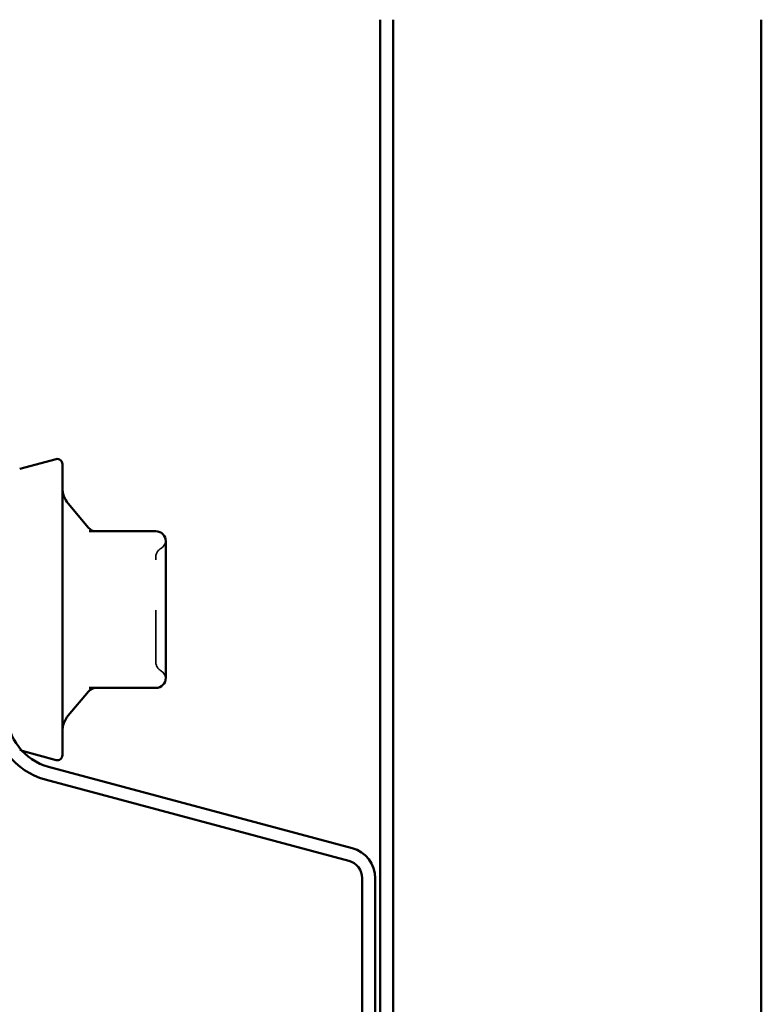
# Model space of a CAD drawing. Units: inches. Extents: x 1 to 58.5, y 1.1 to 37.4.
# Drawn here: x 27.7 to 29.2, y 29.4 to 31.4 of the extents above; entities that cross this region are included whole.
import ezdxf

# ---------------------------------------------------------------- set-up
doc = ezdxf.new("R2010")
doc.units = ezdxf.units.IN
doc.header["$LTSCALE"] = 3.5
doc.header["$MEASUREMENT"] = 0
doc.linetypes.add('DASHED', pattern=[0.2067, 0.1654, -0.0413])
doc.layers.add('Hidden (ANSI)', color=7, linetype='DASHED', lineweight=35)
doc.layers.add('Visible (ANSI)', color=7, linetype='Continuous', lineweight=50)

msp = doc.modelspace()

# ---------------------------------------------------------------- linework, layer by layer
at = {"layer": 'Hidden (ANSI)', "ltscale": 0.002607}
msp.add_line((27.69074, 29.92555), (27.69555, 29.92426), dxfattribs=at)
at = {"layer": 'Hidden (ANSI)', "ltscale": 0.010479}
for centre, start, end in [((27.96192, 30.34476), 300, 355.69282), ((27.96192, 30.06676), 4.30718, 60)]:
    msp.add_arc(centre, 0.02, start, end, dxfattribs=at)
at = {"layer": 'Hidden (ANSI)', "ltscale": 0.011298}
for centre, start, end in [((27.98192, 30.31012), 120, 180), ((27.98192, 30.1014), 180, 240)]:
    msp.add_arc(centre, 0.02, start, end, dxfattribs=at)
at = {"layer": 'Hidden (ANSI)', "ltscale": 0.178362}
msp.add_open_spline([(27.96192, 30.1014), (27.96192, 30.10138), (27.96192, 30.10458), (27.96192, 30.11803), (27.96192, 30.12987), (27.96192, 30.158), (27.96192, 30.17365), (27.96192, 30.20538), (27.96192, 30.22115), (27.96192, 30.24966), (27.96192, 30.26243), (27.96192, 30.28288), (27.96192, 30.29095), (27.96192, 30.3023), (27.96192, 30.30605), (27.96192, 30.30947), (27.96192, 30.31012), (27.96192, 30.31012)], degree=3, knots=[-0.82777906, -0.82777906, -0.82777906, -0.82777906, -0.7159463, -0.7159463, -0.57868516, -0.57868516, -0.45365814, -0.45365814, -0.3364116, -0.3364116, -0.22840143, -0.22840143, -0.13335649, -0.13335649, -0.05129096, -0.05129096, 0, 0, 0, 0], dxfattribs=at)
at = {"layer": 'Visible (ANSI)', "color": 96, "true_color": 0x008000}
for p, q in [((28.40912, 31.38085), (28.40912, 5.36319)), ((28.43512, 5.36319), (28.43512, 31.38085)), ((29.16832, 31.38085), (29.16832, 5.36319)), ((28.35316, 29.73044), (27.74819, 29.89254)), ((27.74146, 29.86743), (28.34644, 29.70533)), ((28.37312, 29.67055), (28.37312, 28.65862)), ((28.39912, 28.65862), (28.39912, 29.67055))]:
    msp.add_line(p, q, dxfattribs=at)
at = {"layer": 'Visible (ANSI)'}
for p, q in [((27.69074, 30.48597), (27.76333, 30.50542)), ((27.77592, 30.49576), (27.77592, 29.91576)), ((27.82782, 30.3689), (27.78762, 30.41682)), ((27.96192, 30.36176), (27.82911, 30.36176)), ((27.98192, 30.29865), (27.98192, 30.34176)), ((27.98192, 30.20576), (27.98192, 30.24887)), ((27.98192, 30.16265), (27.98192, 30.20576)), ((27.98192, 30.06976), (27.98192, 30.11287)), ((27.82911, 30.04976), (27.96192, 30.04976)), ((27.82782, 30.04262), (27.78762, 29.9947)), ((27.69555, 29.92426), (27.76333, 29.9061))]:
    msp.add_line(p, q, dxfattribs=at)
for centre, radius, start, end in [((27.76592, 30.49576), 0.01, 0, 105), ((27.82592, 30.44896), 0.05, 180, 220), ((27.84314, 30.38176), 0.02, 220, 270), ((27.96192, 30.34176), 0.02, 0, 90), ((27.96192, 30.06976), 0.02, 270, 0), ((27.84314, 30.02976), 0.02, 90, 140), ((27.82592, 29.96256), 0.05, 140, 180), ((27.76592, 29.91576), 0.01, 255, 0)]:
    msp.add_arc(centre, radius, start, end, dxfattribs=at)
at = {"layer": 'Visible (ANSI)', "color": 96, "true_color": 0x008000}
for centre, radius, start, end in [((27.77692, 29.99976), 0.137, 180, 255), ((27.77692, 29.99976), 0.111, 180, 255), ((28.33712, 29.67055), 0.062, 0, 75), ((28.33712, 29.67055), 0.036, 0, 75)]:
    msp.add_arc(centre, radius, start, end, dxfattribs=at)
at = {"layer": 'Visible (ANSI)'}
for points in [[(27.98192, 30.29865), (27.98192, 30.29853), (27.98192, 30.2984), (27.98192, 30.29065), (27.98186, 30.28271), (27.98186, 30.26631), (27.98192, 30.25788), (27.98192, 30.24915), (27.98192, 30.24901), (27.98192, 30.24887)], [(27.98192, 30.16265), (27.98192, 30.16251), (27.98192, 30.16237), (27.98192, 30.15364), (27.98186, 30.14521), (27.98186, 30.12881), (27.98192, 30.12087), (27.98192, 30.11312), (27.98192, 30.11299), (27.98192, 30.11287)]]:
    msp.add_open_spline(points, degree=3, knots=[-0.00116807, -0.00116807, -0.00116807, -0.00116807, 0, 0, 0.07173611, 0.07173611, 0.14347223, 0.14347223, 0.1446403, 0.1446403, 0.1446403, 0.1446403], dxfattribs=at)

doc.saveas('drawing.dxf')
